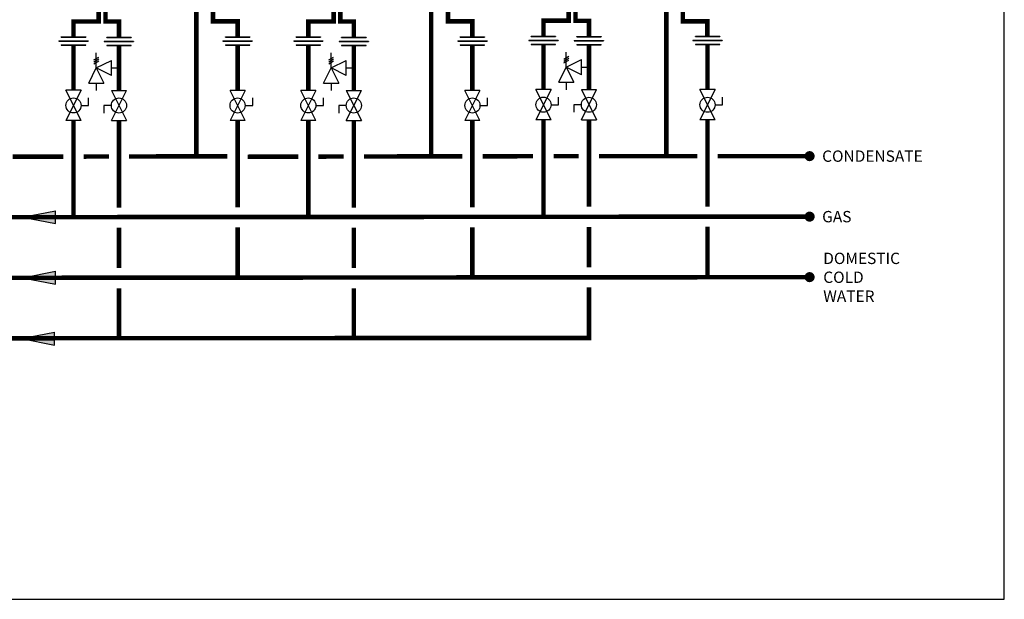
# Model space of a CAD drawing. Units: inches. Extents: x -110 to 83, y -17 to 114.
# Drawn here: x -14 to 83, y -17 to 40 of the extents above; entities that cross this region are included whole.
import ezdxf
from ezdxf.enums import TextEntityAlignment as Align

# ---------------------------------------------------------------- set-up
doc = ezdxf.new("R2010")
doc.units = ezdxf.units.IN
doc.header["$MEASUREMENT"] = 0
doc.layers.add('Text', color=2, linetype='Continuous')
doc.styles.add('ROMANS', font='romans.shx')

# ---------------------------------------------------------------- blocks, each defined once
blk = doc.blocks.new('Full-Port Ball Valve')
at = {"color": 2}
for p, q in [((0.0832, 0.0832), (0.0416, 0.0832)), ((0.0832, 0.0416), (0.0832, 0.0832)), ((0, 0.0416), (0, -0.0416)), ((0, 0.0416), (0.1665, -0.0416)), ((0.1665, 0.0416), (0, -0.0416)), ((0.1665, 0.0416), (0.1665, -0.0416))]:
    blk.add_line(p, q, dxfattribs=at)
blk.add_circle((0.0832, 0), 0.0416, dxfattribs=at)
blk = doc.blocks.new('Pressure Relief Valve - Tankless')
at = {"color": 2}
for p, q in [((-0.0832, 0.1665), (-0.0832, 0.0832)), ((-0.0832, 0.1665), (0, 0.1249)), ((-0.0832, 0.1249), (-0.1249, 0.1249)), ((0, 0.1249), (-0.0832, 0.0832)), ((-0.0416, 0.0416), (0, 0.1249)), ((0, 0.1249), (0.0416, 0.0416)), ((0, 0.1249), (0.0832, 0.1249)), ((0.0234, 0.1384), (0.039, 0.1113)), ((0.0338, 0.1384), (0.0494, 0.1113)), ((0.0442, 0.1384), (0.0598, 0.1113)), ((-0.0416, 0.0416), (0.0416, 0.0416)), ((0, 0.0416), (0, 0))]:
    blk.add_line(p, q, dxfattribs=at)
blk = doc.blocks.new('Union')
at = {"color": 2}
for p, q in [((-0.0806, 0.0238), (0.0806, 0.0238)), ((-0.0806, 0.0238), (-0.0806, 0.0218)), ((-0.0806, 0.0218), (0.0806, 0.0218)), ((-0.0672, 0.0457), (0.0672, 0.0457)), ((-0.0672, 0.0437), (-0.0672, 0.0457)), ((-0.0672, 0.0437), (0.0672, 0.0437)), ((-0.0672, 0.002), (0.0672, 0.002)), ((-0.0672, 0.002), (-0.0672, 0)), ((-0.0672, 0), (0.0672, 0)), ((0.0672, 0.0457), (0.0672, 0.0437)), ((0.0672, 0), (0.0672, 0.002)), ((0.0806, 0.0238), (0.0806, 0.0218))]:
    blk.add_line(p, q, dxfattribs=at)
blk = doc.blocks.new('flow')
at = {"color": 2}
for p, q in [((0, 0), (0.1813, 0.0356)), ((0, 0), (0.1813, -0.0356)), ((0.1813, -0.0356), (0.1813, 0.0356))]:
    blk.add_line(p, q, dxfattribs=at)
blk.add_solid([(0, 0), (0.1813, 0.0356), (0.1813, -0.0356)], dxfattribs=at)

msp = doc.modelspace()

# ---------------------------------------------------------------- linework, layer by layer
at = {"const_width": 0.45, "elevation": 0.504}
for points in [[(-6.292, 42.036), (-6.292, 40.195), (-8.792, 40.195), (-8.792, 38.669)], [(-5.62, 42.189), (-5.62, 40.189), (-4.286, 40.189), (-4.286, 38.671)], [(3.39, 42.111), (3.39, 26.763)], [(16.995, 42.035), (16.995, 40.194), (14.495, 40.194), (14.495, 38.668)], [(17.667, 42.189), (17.667, 40.189), (19.001, 40.189), (19.001, 38.67)], [(26.677, 42.11), (26.677, 26.762)], [(40.306, 42.109), (40.306, 40.269), (37.806, 40.269), (37.806, 38.743)], [(40.978, 42.263), (40.978, 40.263), (42.312, 40.263), (42.312, 38.745)], [(49.988, 42.184), (49.988, 26.837)], [(5.046, 41.682), (5.046, 40.21), (7.476, 40.21), (7.476, 38.684)], [(28.333, 41.682), (28.333, 40.21), (30.763, 40.21), (30.763, 38.684)], [(51.62, 41.682), (51.62, 40.21), (54.05, 40.21), (54.05, 38.684)], [(37.806, 37.921), (37.806, 33.439)], [(42.312, 37.891), (42.312, 33.434)], [(54.074, 37.915), (54.074, 33.434)], [(-8.792, 37.847), (-8.792, 33.366)], [(-4.286, 37.817), (-4.286, 33.36)], [(7.476, 37.841), (7.476, 33.36)], [(14.495, 37.846), (14.495, 33.365)], [(19.001, 37.816), (19.001, 33.359)], [(30.763, 37.841), (30.763, 33.359)], [(-78.654, 30.384), (-78.654, 20.743), (64.195, 20.838)], [(-8.792, 20.746), (-8.792, 30.369)], [(-4.286, 30.37), (-4.286, 21.744)], [(7.476, 30.37), (7.476, 21.763)], [(14.495, 20.745), (14.495, 30.368)], [(19.001, 30.369), (19.001, 21.743)], [(30.763, 30.369), (30.763, 21.762)], [(37.806, 20.819), (37.806, 30.443)], [(42.312, 30.444), (42.312, 21.818)], [(54.074, 30.444), (54.074, 21.837)], [(-14.811, 26.777), (-9.792, 26.792)], [(-7.792, 26.796), (-5.286, 26.801)], [(-3.286, 26.805), (6.476, 26.821)], [(8.476, 26.776), (13.495, 26.791)], [(15.495, 26.795), (18.001, 26.8)], [(20.001, 26.804), (29.763, 26.82)], [(31.763, 26.82), (36.782, 26.834)], [(38.806, 26.838), (41.312, 26.838)], [(43.312, 26.838), (53.074, 26.838)], [(55.074, 26.838), (64.195, 26.838)], [(-62.386, 19.743), (-62.386, 14.731), (64.195, 14.838)], [(-4.286, 19.744), (-4.286, 15.739)], [(7.476, 19.763), (7.476, 14.763)], [(19.001, 19.743), (19.001, 15.738)], [(30.763, 19.762), (30.763, 14.762)], [(42.312, 19.818), (42.312, 15.813)], [(54.074, 19.837), (54.074, 14.837)], [(42.312, 13.813), (42.312, 8.803), (-87.379, 8.743)], [(-4.286, 8.729), (-4.286, 13.739)], [(19.001, 8.728), (19.001, 13.739)]]:
    msp.add_lwpolyline(points, dxfattribs=at)
at = {"const_width": 0.5, "elevation": 0.504}
for points in [[(63.945, 26.838, 1), (64.445, 26.838, 1)], [(63.945, 20.838, 1), (64.445, 20.838, 1)], [(63.945, 14.838, 1), (64.445, 14.838, 1)]]:
    msp.add_lwpolyline(points, format="xyb", close=True, dxfattribs=at)
at = {"layer": 'Defpoints'}
msp.add_lwpolyline([(-110, -17.116), (83.5, -17.116), (83.5, 113.845), (-110, 113.845)], close=True, dxfattribs=at)

# ---------------------------------------------------------------- block references
at = {"xscale": 18, "yscale": 18, "zscale": 18}
for name, p in [('Union', (-8.792, 37.847, 0.504)), ('Union', (-4.286, 37.817, 0.504)), ('Union', (7.476, 37.841, 0.504)), ('Union', (14.495, 37.846, 0.504)), ('Union', (19.001, 37.816, 0.504)), ('Union', (30.763, 37.841, 0.504)), ('Union', (37.806, 37.921, 0.504)), ('Union', (42.312, 37.891, 0.504)), ('Union', (54.074, 37.915, 0.504)), ('flow', (-13.851, 20.788, 0.504)), ('flow', (-13.849, 14.777, 0.504)), ('flow', (-13.941, 8.742, 0.504))]:
    msp.add_blockref(name, p, dxfattribs=at)
for name, p, rotation in [('Pressure Relief Valve - Tankless', (42.312, 35.662, 0.504), 90.00000000000001), ('Pressure Relief Valve - Tankless', (-4.286, 35.589, 0.504), 90.00000000000001), ('Pressure Relief Valve - Tankless', (19.001, 35.588, 0.504), 90.00000000000001), ('Full-Port Ball Valve', (-8.792, 33.366, 0.504), 270), ('Full-Port Ball Valve', (-4.286, 30.363, 0.504), 89.99999999999999), ('Full-Port Ball Valve', (7.476, 33.36, 0.504), 270), ('Full-Port Ball Valve', (14.495, 33.365, 0.504), 270), ('Full-Port Ball Valve', (19.001, 30.363, 0.504), 89.99999999999999), ('Full-Port Ball Valve', (30.763, 33.359, 0.504), 270), ('Full-Port Ball Valve', (37.806, 33.439, 0.504), 270), ('Full-Port Ball Valve', (42.312, 30.437, 0.504), 89.99999999999999), ('Full-Port Ball Valve', (54.074, 33.434, 0.504), 270)]:
    msp.add_blockref(name, p, dxfattribs=dict(at, rotation=rotation))

# ---------------------------------------------------------------- texts
at = {"layer": 'Text', "style": 'ROMANS'}
for s, p in [('CONDENSATE', (65.44, 26.838, 0.564)), ('GAS', (65.44, 20.838, 0.564))]:
    msp.add_text(s, height=1.125, dxfattribs=at).set_placement(p, align=Align.MIDDLE_LEFT)
at = {"layer": 'Text', "insert": (65.548, 17.263, 0.564), "char_height": 1.125, "width": 6.62738, "attachment_point": 1, "style": 'ROMANS'}
msp.add_mtext('DOMESTIC COLD WATER', dxfattribs=at)

doc.saveas('drawing.dxf')
